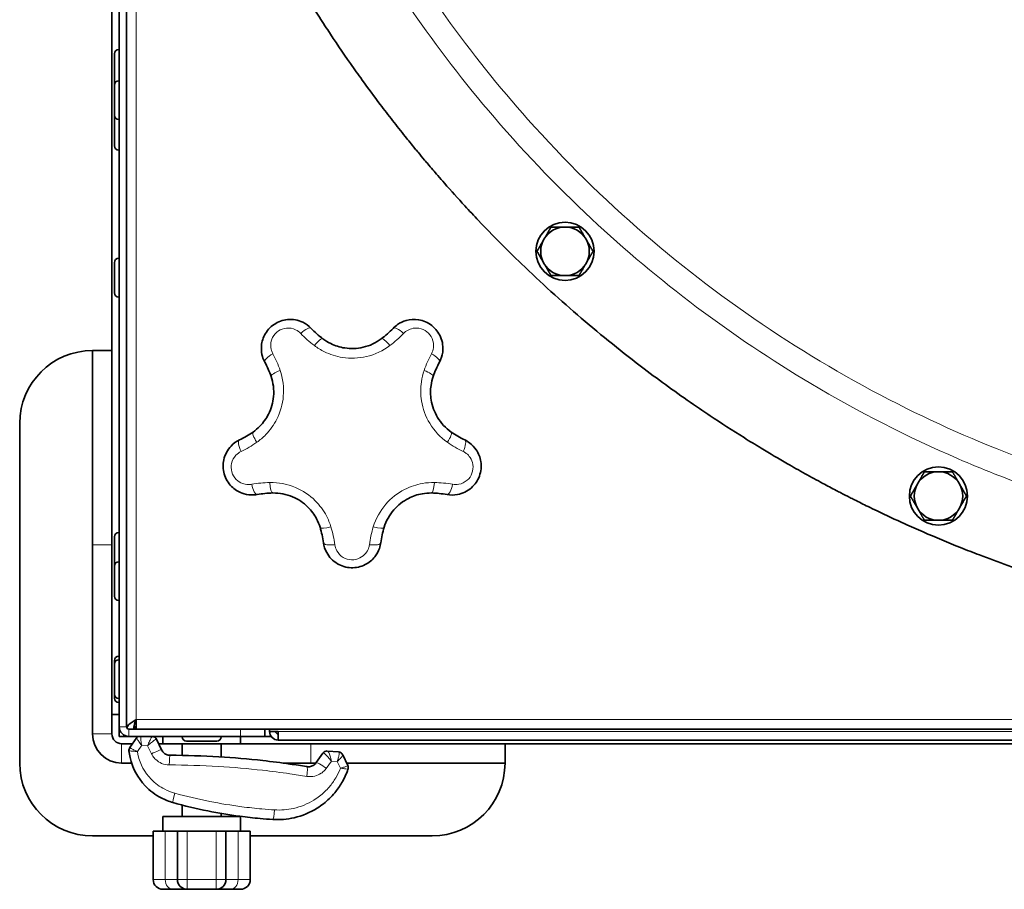
# Model space of a CAD drawing. Units: millimetres. Extents: x 469 to 4290, y -467 to 2608.
# Drawn here: x 1615 to 1818, y -445 to -266 of the extents above; entities that cross this region are included whole.
import ezdxf

# ---------------------------------------------------------------- set-up
doc = ezdxf.new("R2010")
doc.units = ezdxf.units.MM
doc.layers.add('Widoczne (ISO)', color=1, linetype='Continuous', lineweight=35)
doc.layers.add('Widoczne wąskie (ISO)', color=3, linetype='Continuous', lineweight=9)

msp = doc.modelspace()

# ---------------------------------------------------------------- linework, layer by layer
at = {"layer": 'Widoczne (ISO)'}
for p, q in [((1635.63, -159.38), (1635.63, -411.5)), ((1637.13, -411.5), (1637.13, -167.28)), ((1634.13, -334), (1634.13, -253.5)), ((1634.63, -279.1), (1634.63, -272.9)), ((1635.53, -272), (1635.63, -272)), ((1634.63, -285.5), (1634.63, -279.3)), ((1635.53, -278.4), (1635.63, -278.4)), ((1634.63, -291.8), (1634.63, -285.6)), ((1635.53, -286.4), (1635.63, -286.4)), ((1635.53, -292.7), (1635.63, -292.7)), ((1634.63, -322.1), (1634.63, -315.9)), ((1635.53, -315), (1635.63, -315)), ((1635.53, -323), (1635.63, -323)), ((1634.13, -334), (1630.13, -334)), ((1630.13, -374), (1630.13, -334)), ((1634.13, -334), (1634.13, -374)), ((1615.13, -419), (1615.13, -349)), ((1634.63, -378.4), (1634.63, -372.4)), ((1635.53, -371.5), (1635.63, -371.5)), ((1630.13, -374), (1630.13, -413)), ((1634.13, -413), (1634.13, -374)), ((1634.63, -384.6), (1634.63, -378.4)), ((1635.53, -377.5), (1635.63, -377.5)), ((1635.53, -385.5), (1635.63, -385.5)), ((1635.53, -397), (1635.63, -397)), ((1634.63, -398.6), (1634.63, -397.9)), ((1634.63, -404.8), (1634.63, -398.6)), ((1635.53, -397.7), (1635.63, -397.7)), ((1634.63, -405.6), (1634.63, -404.8)), ((1635.53, -405.7), (1635.63, -405.7)), ((1635.53, -406.5), (1635.63, -406.5)), ((1634.13, -409), (1635.63, -409)), ((1635.63, -411.5), (1635.63, -413.5)), ((1638.66, -411.5), (1639.13, -411.5)), ((1639.13, -412), (1639.13, -410)), ((1637.13, -413.5), (1635.63, -413.5)), ((1637.13, -413.44), (1637.13, -413.5)), ((1637.63, -413.5), (1637.13, -413.5)), ((1637.63, -412), (1660.63, -412)), ((1637.63, -413.5), (1660.63, -413.5)), ((1637.8, -415.81), (1639.24, -413.74)), ((1639.24, -413.74), (1639.24, -413.74)), ((1642.44, -413.5), (1642.48, -413.5)), ((1642.48, -413.5), (1642.48, -413.5)), ((1644.63, -415), (1644.63, -413.5)), ((1648.63, -413.6), (1648.63, -413.5)), ((1656.63, -413.6), (1656.63, -413.5)), ((1660.63, -412), (1664.2, -412)), ((1660.63, -415), (1660.63, -413.5)), ((1665.63, -413.5), (1660.63, -413.5)), ((2154.05, -412), (1664.2, -412)), ((1665.63, -413.5), (1665.63, -412)), ((1666.94, -413.5), (1665.63, -413.5)), ((1666.63, -412.5), (1666.63, -412)), ((1666.63, -412.5), (1668.38, -412.5)), ((1668.38, -414.25), (1668.38, -412.5)), ((1638.36, -415), (1636.13, -415)), ((1643.3, -414.07), (1644.33, -416.24)), ((1644.63, -415), (1643.74, -415)), ((1660.63, -415), (1644.63, -415)), ((1648.63, -417.41), (1648.63, -415)), ((1655.73, -414.5), (1649.53, -414.5)), ((1656.63, -417.73), (1656.63, -415)), ((1675.13, -415), (1660.63, -415)), ((2149.88, -414.25), (1668.38, -414.25)), ((1675.13, -415), (1715.13, -415)), ((1715.13, -419), (1715.13, -415)), ((1895.66, -415), (1715.13, -415)), ((1676.24, -418.9), (1677.61, -416.93)), ((1678.53, -416.51), (1678.51, -416.5)), ((1678.53, -416.51), (1680.85, -416.7)), ((1681.68, -417.29), (1681.67, -417.27)), ((1681.68, -417.29), (1682.73, -419.52)), ((1636.13, -419), (1638.18, -419)), ((1669.41, -419), (1675.13, -419)), ((1676.17, -419), (1675.13, -419)), ((1715.13, -419), (1682.49, -419)), ((1648.63, -430), (1648.63, -427.65)), ((1644.63, -430), (1660.63, -430)), ((1644.63, -433), (1644.63, -430)), ((1656.63, -430), (1656.63, -429.37)), ((1660.63, -433), (1660.63, -430)), ((1642.63, -434), (1630.13, -434)), ((1645.13, -433), (1642.63, -433)), ((1642.63, -433), (1642.63, -443)), ((1647.63, -433), (1645.13, -433)), ((1647.63, -433), (1649.63, -433)), ((1647.63, -433), (1647.63, -443)), ((1649.63, -433), (1655.63, -433)), ((1655.63, -433), (1657.63, -433)), ((1660.13, -433), (1657.63, -433)), ((1657.63, -443), (1657.63, -433)), ((1662.63, -433), (1660.13, -433)), ((1662.63, -433), (1662.63, -443)), ((1700.13, -434), (1662.63, -434)), ((1646.63, -445), (1644.63, -445)), ((1646.63, -445), (1649.63, -445)), ((1649.63, -445), (1655.63, -445)), ((1655.63, -445), (1658.63, -445)), ((1660.63, -445), (1658.63, -445))]:
    msp.add_line(p, q, dxfattribs=at)
for centre in [(1727.49, -313.56), (1804.44, -363.98)]:
    msp.add_circle(centre, 6, dxfattribs=at)
for centre, radius, start, end in [((1635.53, -272.9), 0.9, 90, 180), ((1635.53, -279.3), 0.9, 90, 180), ((1635.53, -279.1), 0.9, 180, 186.3794), ((1635.53, -285.5), 0.9, 180, 270), ((1635.53, -285.6), 0.9, 176.8153, 180), ((1635.53, -291.8), 0.9, 180, 270), ((1727.49, -313.56), 5, 90, 150), ((1727.49, -313.56), 5, 30, 90), ((1727.49, -313.56), 5, 150, 210), ((1727.49, -313.56), 5, 330, 30), ((1635.53, -315.9), 0.9, 90, 180), ((1727.49, -313.56), 5, 210, 270), ((1727.49, -313.56), 5, 270, 330), ((1635.53, -322.1), 0.9, 180, 270), ((1630.13, -349), 15, 90, 180), ((1804.44, -363.98), 5, 90, 150), ((1804.44, -363.98), 5, 30, 90), ((1804.44, -363.98), 5, 150, 210), ((1804.44, -363.98), 5, 330, 30), ((1804.44, -363.98), 5, 210, 270), ((1804.44, -363.98), 5, 270, 330), ((1635.53, -372.4), 0.9, 90, 180), ((1635.53, -378.4), 0.9, 90, 180), ((1635.53, -384.6), 0.9, 180, 270), ((1635.53, -397.9), 0.9, 90, 180), ((1635.53, -398.6), 0.9, 90, 180), ((1635.53, -404.8), 0.9, 180, 270), ((1635.53, -405.6), 0.9, 180, 270), ((1637.63, -411.5), 2, 180, 270), ((1637.63, -411.5), 0.5, 180, 270), ((1639.13, -411.5), 0.5, 196.2165, 270), ((1636.13, -413), 6, 180, 270), ((1636.13, -413), 2, 180, 270), ((1640.06, -414.31), 1, 126.3516, 145.2403), ((1642.4, -414.5), 1, 25.2403, 85.2403), ((1649.53, -413.6), 0.9, 180, 270), ((1655.73, -413.6), 0.9, 270, 0), ((1668.38, -412.5), 1.75, 180, 270), ((1668.38, -412.5), 0.5, 180, 270), ((1638.63, -416.38), 1, 145.2403, 186.3914), ((1678.43, -417.5), 1, 85.2403, 145.2403), ((1680.77, -417.7), 1, 25.2403, 85.2403), ((1630.13, -419), 15, 180, 270), ((1681.83, -419.95), 1, 341.0248, 25.2403), ((1700.13, -419), 15, 270, 0), ((1644.63, -443), 2, 180, 270), ((1649.63, -443), 2, 180, 270), ((1655.63, -443), 2, 270, 0), ((1660.63, -443), 2, 270, 0)]:
    msp.add_arc(centre, radius, start, end, dxfattribs=at)
for points, knots in [([(2185.51, -163.21), (2184.66, -168.7), (2182.61, -179.62), (2179.22, -193.1), (2175.63, -205.08), (2172.92, -212.98), (2169.98, -220.79), (2167.9, -225.95), (2165.43, -231.71), (2163.7, -235.52), (2161.92, -239.3), (2160.7, -241.81), (2159.14, -244.93), (2157.86, -247.41), (2156.23, -250.49), (2154.89, -252.94), (2153.18, -255.99), (2151.8, -258.4), (2150.04, -261.37), (2148.62, -263.71), (2146.45, -267.18), (2144.25, -270.59), (2140.9, -275.59), (2137.85, -279.92), (2133.98, -285.17), (2130.83, -289.25), (2126.84, -294.2), (2123.61, -298.04), (2119.53, -302.69), (2116.24, -306.3), (2112.09, -310.66), (2108.76, -314.03), (2104.99, -317.7), (2102.48, -320.07), (2099.96, -322.39), (2098.28, -323.91), (2096.34, -325.63), (2094.98, -326.82), (2093.51, -328.08), (2092.47, -328.97), (2091.16, -330.07), (2090.11, -330.94), (2088.81, -332.01), (2087.76, -332.87), (2086.45, -333.92), (2085.39, -334.76), (2084.06, -335.81), (2083, -336.64), (2081.39, -337.87), (2079.78, -339.09), (2076.8, -341.3), (2073.52, -343.67), (2068.53, -347.12), (2064.04, -350.09), (2058.34, -353.68), (2053.73, -356.45), (2047.88, -359.78), (2043.15, -362.34), (2037.17, -365.42), (2032.33, -367.77), (2026.22, -370.58), (2021.28, -372.72), (2015, -375.28), (2009.89, -377.24), (2004.37, -379.21), (2001.07, -380.32), (1998.43, -381.18), (1997.1, -381.61), (1995.11, -382.23), (1993.11, -382.84), (1989.44, -383.92), (1985.42, -385.04), (1979.37, -386.6), (1973.96, -387.87), (1965.82, -389.59), (1957.63, -391.07), (1946.65, -392.62), (1938.38, -393.48), (1930.09, -394.1), (1924.56, -394.38), (1917.63, -394.59), (1912.07, -394.62), (1905.82, -394.53), (1901.65, -394.38), (1897.48, -394.18), (1894.71, -394.01), (1890.54, -393.71), (1886.37, -393.35), (1880.14, -392.7), (1874.62, -391.99), (1866.37, -390.74), (1858.17, -389.26), (1845.96, -386.57), (1835.23, -383.7), (1823.31, -379.94), (1815.46, -377.14), (1807.7, -374.1), (1802.56, -371.96), (1796.84, -369.42), (1793.05, -367.66), (1789.61, -365.99), (1787.73, -365.06), (1785.87, -364.12), (1784.63, -363.48), (1782.77, -362.52), (1780.92, -361.54), (1778.16, -360.05), (1775.73, -358.7), (1772.1, -356.63), (1768.51, -354.51), (1763.18, -351.23), (1758.52, -348.22), (1751.63, -343.54), (1744.88, -338.66), (1735.04, -330.97), (1726.6, -323.75), (1717.47, -315.21), (1711.59, -309.28), (1706.36, -303.68), (1703.57, -300.57), (1701.04, -297.68), (1699.68, -296.09), (1698.33, -294.49), (1697.43, -293.42), (1696.1, -291.81), (1694.78, -290.18), (1692.82, -287.73), (1691.1, -285.53), (1688.57, -282.2), (1686.09, -278.84), (1682.46, -273.74), (1679.34, -269.13), (1675.56, -263.3), (1672.65, -258.57), (1668.44, -251.38), (1664.44, -244.07), (1659.46, -234.14), (1656, -226.56), (1652.76, -218.88), (1650.71, -213.72), (1648.28, -207.2), (1646.45, -201.95), (1644.31, -195.33), (1642.71, -190), (1640.85, -183.3), (1639.48, -177.9), (1637.91, -171.12), (1636.78, -165.67), (1635.63, -159.51), (1634.94, -155.39), (1634.32, -151.27), (1633.93, -148.52), (1633.48, -145.08), (1633.15, -142.32), (1632.78, -138.86), (1632.51, -136.09), (1632.25, -132.97), (1632.09, -130.88), (1631.94, -128.8), (1631.86, -127.41), (1631.77, -125.84), (1631.71, -124.8), (1631.66, -123.75), (1631.63, -123.06), (1631.6, -122.18), (1631.57, -121.49), (1631.54, -120.62), (1631.51, -119.92), (1631.48, -119.05), (1631.47, -118.36), (1631.44, -117.5), (1631.43, -116.83), (1631.41, -115.99), (1631.4, -115.32), (1631.38, -114.5), (1631.37, -113.85), (1631.35, -113.04), (1631.34, -112.41), (1631.33, -111.62), (1631.32, -110.99), (1631.31, -110.22), (1631.29, -109.61), (1631.28, -108.84), (1631.27, -108.26), (1631.25, -107.28), (1631.23, -106.36), (1631.2, -104.95), (1631.17, -103.73), (1631.14, -102.21), (1631.12, -101.01), (1631.09, -99.53), (1631.06, -98.35), (1631.03, -96.61), (1631, -94.89), (1630.95, -92.36), (1630.91, -90.14), (1630.87, -87.42), (1630.83, -85.27), (1630.79, -82.63), (1630.76, -80.54), (1630.72, -77.44), (1630.68, -74.38), (1630.63, -69.51), (1630.59, -64.87), (1630.56, -59.22), (1630.55, -55.21), (1630.54, -51.12), (1630.54, -48.36), (1630.55, -44.84), (1630.55, -41.97), (1630.57, -38.3), (1630.58, -35.3), (1630.61, -31.43), (1630.63, -28.25), (1630.66, -24.14), (1630.69, -20.78), (1630.72, -16.61), (1630.76, -13.26), (1630.8, -9.08), (1630.83, -5.72), (1630.87, -1.5), (1630.9, 1.88), (1630.94, 6.14), (1630.97, 9.57), (1631, 13.89), (1631.03, 17.39), (1631.05, 21.76), (1631.07, 25.1), (1631.09, 29.21), (1631.1, 32.44), (1631.11, 36.5), (1631.11, 39.01), (1631.12, 40.73), (1631.12, 40.78)], [2.242991, 2.242991, 2.242991, 2.242991, 3.756871, 5.270751, 6.027691, 7.163101, 7.541571, 8.298511, 8.676981, 9.244686, 9.433921, 9.812391, 10.001626, 10.380096, 10.569331, 10.9478, 11.137035, 11.515552, 11.704834, 12.083398, 12.27268, 12.840525, 13.219089, 13.976216, 14.35478, 15.111907, 15.490471, 16.247598, 16.626162, 17.383289, 17.761853, 18.51898, 18.897544, 19.465389, 19.654671, 20.033235, 20.222516, 20.529944, 20.64809, 20.884383, 21.002529, 21.238821, 21.356967, 21.593259, 21.711406, 21.947698, 22.065844, 22.302136, 22.420282, 22.774721, 23.011013, 23.71989, 24.192474, 25.137643, 25.610228, 26.555397, 27.027981, 27.97315, 28.445735, 29.390904, 29.863488, 30.808657, 31.281242, 32.240878, 32.727929, 33.336744, 33.458507, 33.702032, 33.823795, 34.189084, 34.43261, 35.163187, 35.650239, 36.624342, 37.111393, 38.572548, 39.546651, 41.007806, 41.494857, 42.46896, 42.956012, 43.930768, 44.418473, 45.15003, 45.393882, 45.881587, 46.125439, 46.856996, 47.344701, 48.32011, 48.807815, 50.270929, 51.246339, 53.197157, 54.172567, 55.63561, 56.123243, 57.098509, 57.586143, 58.317593, 58.561409, 58.927134, 59.049043, 59.292859, 59.414768, 59.780493, 60.024309, 60.511943, 60.755759, 61.487209, 61.974842, 62.950109, 63.437742, 64.900642, 65.875909, 67.827686, 68.804197, 70.268963, 70.757218, 71.489601, 71.733729, 72.09992, 72.221984, 72.466112, 72.588175, 72.954367, 73.198495, 73.68675, 73.930877, 74.66326, 75.151516, 76.128026, 76.616282, 77.592792, 78.081048, 79.546497, 80.523691, 81.989482, 82.478079, 83.455273, 83.94387, 84.921064, 85.409661, 86.386855, 86.875452, 87.852646, 88.341243, 89.318437, 89.807034, 90.539358, 90.783085, 91.270539, 91.514266, 92.001721, 92.245448, 92.732902, 92.97663, 93.34222, 93.464084, 93.707811, 93.829675, 94.01247, 94.073402, 94.195265, 94.256197, 94.378061, 94.438993, 94.560856, 94.621788, 94.743652, 94.804583, 94.926447, 94.987379, 95.109242, 95.170174, 95.292038, 95.35297, 95.474833, 95.535765, 95.657629, 95.71856, 95.840424, 95.901356, 96.023219, 96.084151, 96.266946, 96.38881, 96.632537, 96.754401, 96.998128, 97.119992, 97.363719, 97.485582, 97.851173, 98.0949, 98.582355, 98.826082, 99.313536, 99.557263, 100.044718, 100.288445, 101.019627, 101.507081, 102.635608, 103.27668, 104.238289, 104.558825, 105.199897, 105.520434, 106.161506, 106.482042, 107.123115, 107.443651, 108.084723, 108.405259, 109.046332, 109.366868, 110.00794, 110.328477, 110.969549, 111.290085, 111.931158, 112.251694, 112.892766, 113.213303, 113.854375, 114.174911, 114.815984, 115.13652, 115.777592, 116.098128, 116.739201, 116.756529, 116.756529, 116.756529, 116.756529]), ([(1675.19, -329.43), (1674.69, -328.91), (1674.1, -328.48), (1672.49, -327.72), (1671.4, -327.52), (1669.35, -327.71), (1668.38, -328.05), (1666.72, -329.17), (1666.03, -329.95), (1665.17, -331.61), (1664.95, -332.47), (1664.89, -333.98), (1664.98, -334.64), (1665.28, -335.65), (1665.43, -336.03), (1665.63, -336.38)], [-1.017115, -1.017115, -1.017115, -1.017115, -0.886026, -0.886026, -0.694993, -0.694993, -0.521243, -0.521243, -0.345657, -0.345657, -0.192032, -0.192032, -0.073858, -0.073858, 0, 0, 0, 0]), ([(1701.63, -336.38), (1701.97, -335.75), (1702.19, -335.05), (1702.42, -333.29), (1702.28, -332.19), (1701.46, -330.29), (1700.84, -329.48), (1699.26, -328.24), (1698.31, -327.83), (1696.46, -327.53), (1695.58, -327.58), (1694.12, -327.99), (1693.52, -328.28), (1692.65, -328.88), (1692.34, -329.14), (1692.06, -329.43)], [-1.017115, -1.017115, -1.017115, -1.017115, -0.886026, -0.886026, -0.694993, -0.694993, -0.521243, -0.521243, -0.345657, -0.345657, -0.192032, -0.192032, -0.073858, -0.073858, 0, 0, 0, 0]), ([(1677.61, -331.58), (1677.17, -331.26), (1676.75, -330.91), (1675.95, -330.19), (1675.56, -329.82), (1675.19, -329.43)], [-0.378449, -0.378449, -0.378449, -0.378449, -0.1892245, -0.1892245, 0, 0, 0, 0]), ([(1692.06, -329.43), (1691.69, -329.82), (1691.3, -330.19), (1690.5, -330.91), (1690.08, -331.26), (1689.64, -331.58)], [-0.378449, -0.378449, -0.378449, -0.378449, -0.1892245, -0.1892245, 0, 0, 0, 0]), ([(1689.64, -331.58), (1688.54, -332.41), (1687.26, -333.02), (1684.66, -333.62), (1683.35, -333.67), (1681.09, -333.32), (1680.11, -333.01), (1678.64, -332.29), (1678.11, -331.96), (1677.61, -331.58)], [-1.628755, -1.628755, -1.628755, -1.628755, -1.100764, -1.100764, -0.622365, -0.622365, -0.239371, -0.239371, 0, 0, 0, 0]), ([(1665.63, -336.38), (1665.88, -336.85), (1666.11, -337.34), (1666.55, -338.33), (1666.75, -338.83), (1666.92, -339.35)], [-0.378449, -0.378449, -0.378449, -0.378449, -0.1892245, -0.1892245, 0, 0, 0, 0]), ([(1700.33, -339.35), (1700.5, -338.83), (1700.7, -338.33), (1701.14, -337.34), (1701.37, -336.85), (1701.63, -336.38)], [-0.378449, -0.378449, -0.378449, -0.378449, -0.1892245, -0.1892245, 0, 0, 0, 0]), ([(1666.92, -339.35), (1667.37, -340.65), (1667.55, -342.06), (1667.32, -344.72), (1666.97, -345.97), (1665.93, -348.02), (1665.33, -348.85), (1664.19, -350.03), (1663.71, -350.43), (1663.21, -350.79)], [-1.628755, -1.628755, -1.628755, -1.628755, -1.100764, -1.100764, -0.622365, -0.622365, -0.239371, -0.239371, 0, 0, 0, 0]), ([(1704.04, -350.79), (1702.92, -350), (1701.95, -348.97), (1700.57, -346.68), (1700.12, -345.46), (1699.75, -343.19), (1699.74, -342.17), (1699.98, -340.55), (1700.13, -339.94), (1700.33, -339.35)], [-1.628755, -1.628755, -1.628755, -1.628755, -1.100764, -1.100764, -0.622365, -0.622365, -0.239371, -0.239371, 0, 0, 0, 0]), ([(1663.21, -350.79), (1662.76, -351.1), (1662.3, -351.4), (1661.37, -351.94), (1660.89, -352.2), (1660.41, -352.43)], [-0.378449, -0.378449, -0.378449, -0.378449, -0.1892245, -0.1892245, 0, 0, 0, 0]), ([(1706.84, -352.43), (1706.36, -352.2), (1705.88, -351.94), (1704.95, -351.4), (1704.49, -351.1), (1704.04, -350.79)], [-0.378449, -0.378449, -0.378449, -0.378449, -0.1892245, -0.1892245, 0, 0, 0, 0]), ([(1660.41, -352.43), (1659.76, -352.74), (1659.17, -353.17), (1657.95, -354.46), (1657.42, -355.44), (1656.97, -357.45), (1656.99, -358.48), (1657.54, -360.4), (1658.07, -361.3), (1659.39, -362.63), (1660.13, -363.1), (1661.55, -363.63), (1662.2, -363.75), (1663.26, -363.77), (1663.67, -363.74), (1664.06, -363.67)], [-1.017115, -1.017115, -1.017115, -1.017115, -0.886026, -0.886026, -0.694993, -0.694993, -0.521243, -0.521243, -0.345657, -0.345657, -0.192032, -0.192032, -0.073858, -0.073858, 0, 0, 0, 0]), ([(1703.19, -363.67), (1703.89, -363.8), (1704.62, -363.8), (1706.38, -363.47), (1707.37, -363), (1708.93, -361.63), (1709.51, -360.79), (1710.2, -358.91), (1710.3, -357.87), (1710.01, -356.02), (1709.68, -355.2), (1708.84, -353.94), (1708.39, -353.46), (1707.55, -352.82), (1707.2, -352.6), (1706.84, -352.43)], [-1.017115, -1.017115, -1.017115, -1.017115, -0.886026, -0.886026, -0.694993, -0.694993, -0.521243, -0.521243, -0.345657, -0.345657, -0.192032, -0.192032, -0.073858, -0.073858, 0, 0, 0, 0]), ([(1664.06, -363.67), (1664.59, -363.58), (1665.12, -363.5), (1666.2, -363.39), (1666.74, -363.36), (1667.29, -363.35)], [-0.378449, -0.378449, -0.378449, -0.378449, -0.1892245, -0.1892245, 0, 0, 0, 0]), ([(1667.29, -363.35), (1668.66, -363.33), (1670.06, -363.59), (1672.52, -364.63), (1673.6, -365.36), (1675.23, -366.97), (1675.84, -367.8), (1676.6, -369.25), (1676.84, -369.83), (1677.02, -370.42)], [-1.628755, -1.628755, -1.628755, -1.628755, -1.100764, -1.100764, -0.622365, -0.622365, -0.239371, -0.239371, 0, 0, 0, 0]), ([(1690.23, -370.42), (1690.63, -369.11), (1691.31, -367.87), (1693.06, -365.85), (1694.09, -365.04), (1696.13, -363.99), (1697.1, -363.67), (1698.71, -363.39), (1699.34, -363.34), (1699.96, -363.35)], [-1.628755, -1.628755, -1.628755, -1.628755, -1.100764, -1.100764, -0.622365, -0.622365, -0.239371, -0.239371, 0, 0, 0, 0]), ([(1699.96, -363.35), (1700.51, -363.36), (1701.05, -363.39), (1702.13, -363.5), (1702.66, -363.58), (1703.19, -363.67)], [-0.378449, -0.378449, -0.378449, -0.378449, -0.1892245, -0.1892245, 0, 0, 0, 0]), ([(1677.02, -370.42), (1677.18, -370.95), (1677.32, -371.47), (1677.55, -372.53), (1677.64, -373.06), (1677.71, -373.59)], [-0.378449, -0.378449, -0.378449, -0.378449, -0.1892245, -0.1892245, 0, 0, 0, 0]), ([(1689.54, -373.59), (1689.61, -373.06), (1689.7, -372.53), (1689.93, -371.47), (1690.07, -370.95), (1690.23, -370.42)], [-0.378449, -0.378449, -0.378449, -0.378449, -0.1892245, -0.1892245, 0, 0, 0, 0]), ([(1677.71, -373.59), (1677.81, -374.3), (1678.04, -375), (1678.89, -376.56), (1679.65, -377.36), (1681.43, -378.42), (1682.41, -378.71), (1684.41, -378.78), (1685.43, -378.56), (1687.1, -377.71), (1687.78, -377.15), (1688.72, -375.96), (1689.03, -375.38), (1689.39, -374.39), (1689.48, -373.99), (1689.54, -373.59)], [-1.017115, -1.017115, -1.017115, -1.017115, -0.886026, -0.886026, -0.694993, -0.694993, -0.521243, -0.521243, -0.345657, -0.345657, -0.192032, -0.192032, -0.073858, -0.073858, 0, 0, 0, 0]), ([(1637.17, -411.72), (1637.31, -411.33), (1637.73, -410.94), (1638.28, -410.55), (1638.55, -410.37), (1638.84, -410.19), (1639.13, -410)], [-0.8582924, -0.8582924, -0.8582924, -0.8582924, -0.2769197, -0.2769197, -0.2769197, 0, 0, 0, 0]), ([(1637.63, -416.49), (1637.68, -416.96), (1637.76, -417.42), (1638.36, -420.05), (1639.45, -422.08), (1641.93, -424.7), (1643.06, -425.55), (1645.05, -426.58), (1645.86, -426.9), (1646.69, -427.14)], [0.502018, 0.502018, 0.502018, 0.502018, 0.620216, 0.620216, 1.179285, 1.179285, 1.528702, 1.528702, 1.747088, 1.747088, 1.747088, 1.747088]), ([(1646.13, -417.39), (1645.87, -417.39), (1645.6, -417.33), (1645.13, -417.14), (1644.93, -417), (1644.64, -416.73), (1644.55, -416.62), (1644.41, -416.41), (1644.37, -416.33), (1644.33, -416.24)], [-0.45029, -0.45029, -0.45029, -0.45029, -0.290437, -0.290437, -0.1463442, -0.1463442, -0.0562862, -0.0562862, 0, 0, 0, 0]), ([(1674.27, -419.73), (1673.12, -419.54), (1671.97, -419.36), (1668.96, -418.93), (1667.09, -418.69), (1662.22, -418.14), (1659.21, -417.88), (1652.84, -417.5), (1649.47, -417.4), (1646.13, -417.39)], [0, 0, 0, 0, 0.350306, 0.350306, 0.910797, 0.910797, 1.807581, 1.807581, 2.802452, 2.802452, 2.802452, 2.802452]), ([(1676.24, -418.9), (1676.19, -418.98), (1676.13, -419.05), (1675.96, -419.23), (1675.84, -419.33), (1675.52, -419.55), (1675.3, -419.65), (1674.81, -419.77), (1674.53, -419.78), (1674.27, -419.73)], [-0.4546741, -0.4546741, -0.4546741, -0.4546741, -0.3978398, -0.3978398, -0.306905, -0.306905, -0.1614093, -0.1614093, 0, 0, 0, 0]), ([(1667.26, -430.62), (1668.76, -430.71), (1670.26, -430.59), (1673.37, -429.86), (1674.97, -429.2), (1677.33, -427.71), (1678.17, -427.06), (1679.32, -425.94), (1679.69, -425.54), (1680.58, -424.47), (1681.07, -423.77), (1682.02, -422.16), (1682.44, -421.23), (1682.77, -420.27)], [0, 0, 0, 0, 0.392559, 0.392559, 0.841199, 0.841199, 1.121598, 1.121598, 1.261798, 1.261798, 1.486118, 1.486118, 1.74969, 1.74969, 1.74969, 1.74969]), ([(1646.69, -427.14), (1649.07, -427.8), (1651.49, -428.38), (1656.11, -429.3), (1658.31, -429.67), (1661.9, -430.14), (1663.29, -430.29), (1665.54, -430.5), (1666.4, -430.56), (1667.26, -430.62)], [0, 0, 0, 0, 0.727811, 0.727811, 1.383866, 1.383866, 1.7939, 1.7939, 2.050172, 2.050172, 2.050172, 2.050172])]:
    msp.add_open_spline(points, degree=3, knots=knots, dxfattribs=at)
for points in [[(1723.16, -311.06), (1723.83, -309.9), (1724.6, -308.56)], [(1724.6, -308.56), (1726.15, -308.56), (1727.49, -308.56)], [(1727.49, -308.56), (1728.83, -308.56), (1730.38, -308.56)], [(1730.38, -308.56), (1731.15, -309.9), (1731.82, -311.06)], [(1721.72, -313.56), (1722.49, -312.22), (1723.16, -311.06)], [(1731.82, -311.06), (1732.49, -312.22), (1733.26, -313.56)], [(1723.16, -316.06), (1722.49, -314.9), (1721.72, -313.56)], [(1733.26, -313.56), (1732.49, -314.9), (1731.82, -316.06)], [(1724.6, -318.56), (1723.83, -317.22), (1723.16, -316.06)], [(1731.82, -316.06), (1731.15, -317.22), (1730.38, -318.56)], [(1727.49, -318.56), (1726.15, -318.56), (1724.6, -318.56)], [(1730.38, -318.56), (1728.83, -318.56), (1727.49, -318.56)], [(1800.11, -361.48), (1800.78, -360.32), (1801.55, -358.98)], [(1801.55, -358.98), (1803.1, -358.98), (1804.44, -358.98)], [(1804.44, -358.98), (1805.78, -358.98), (1807.32, -358.98)], [(1807.32, -358.98), (1808.1, -360.32), (1808.77, -361.48)], [(1798.66, -363.98), (1799.44, -362.64), (1800.11, -361.48)], [(1808.77, -361.48), (1809.44, -362.64), (1810.21, -363.98)], [(1800.11, -366.48), (1799.44, -365.32), (1798.66, -363.98)], [(1810.21, -363.98), (1809.44, -365.32), (1808.77, -366.48)], [(1801.55, -368.98), (1800.78, -367.64), (1800.11, -366.48)], [(1808.77, -366.48), (1808.1, -367.64), (1807.32, -368.98)], [(1804.44, -368.98), (1803.1, -368.98), (1801.55, -368.98)], [(1807.32, -368.98), (1805.78, -368.98), (1804.44, -368.98)]]:
    msp.add_rational_spline(points, [1, 1.0379548493, 1], degree=2, dxfattribs=at)
msp.add_open_spline([(1639.13, -410), (1638.86, -410.67), (1638.63, -411.33), (1638.63, -412)], degree=3, dxfattribs=at)
at = {"layer": 'Widoczne wąskie (ISO)'}
for p, q in [((1639.13, -176.32), (1639.13, -410)), ((1635.53, -272), (1635.53, -278.4)), ((1635.53, -278.4), (1635.53, -286.4)), ((1635.53, -286.4), (1635.53, -292.7)), ((1635.53, -315), (1635.53, -323)), ((1635.53, -371.5), (1635.53, -377.5)), ((1630.13, -374), (1634.13, -374)), ((1635.53, -377.5), (1635.53, -385.5)), ((1635.53, -397), (1635.53, -397.7)), ((1635.53, -397.7), (1635.53, -405.7)), ((1635.53, -405.7), (1635.53, -406.5)), ((1635.63, -411.5), (1637.13, -411.5)), ((1639.13, -410), (2179.13, -410)), ((1634.13, -413), (1630.13, -413)), ((1637.63, -412), (1637.63, -413.5)), ((1648.63, -413.6), (1656.63, -413.6)), ((1660.63, -412), (1660.63, -413.5)), ((1668.38, -412.5), (2149.88, -412.5)), ((1636.13, -415), (1636.13, -419)), ((1640.27, -415.33), (1639.37, -416.61)), ((1641.48, -415.43), (1640.27, -415.33)), ((1642.27, -417.08), (1641.48, -415.43)), ((1675.13, -415), (1675.13, -419)), ((1679.36, -418.58), (1678.3, -420.08)), ((1680.56, -418.68), (1679.36, -418.58)), ((1681.22, -420.04), (1680.56, -418.68)), ((1645.13, -433), (1645.13, -443)), ((1649.63, -443), (1649.63, -433)), ((1655.63, -433), (1655.63, -443)), ((1660.13, -443), (1660.13, -433)), ((1642.63, -443), (1645.13, -443)), ((1647.63, -443), (1645.13, -443)), ((1647.63, -443), (1649.63, -443)), ((1655.63, -443), (1649.63, -443)), ((1649.63, -445), (1649.63, -443)), ((1655.63, -443), (1657.63, -443)), ((1655.63, -443), (1655.63, -445)), ((1660.13, -443), (1657.63, -443)), ((1660.13, -443), (1662.63, -443))]:
    msp.add_line(p, q, dxfattribs=at)
for centre, major_axis, ratio, start_param, end_param in [((1673.38, -331.16), (1.81, 1.73), 0.297539, 0, 1.482629), ((1693.87, -331.16), (-1.81, 1.73), 0.297539, 4.800556, 6.283185), ((1676.11, -333.58), (1.5, 2), 0.230142, 0, 1.439742), ((1691.14, -333.58), (-1.5, 2), 0.230142, 4.843444, 6.283185), ((1667.83, -335.2), (-2.2, -1.18), 0.297539, 4.800556, 6.283185), ((1699.42, -335.2), (2.2, -1.18), 0.297539, 0, 1.482629), ((1669.29, -338.54), (-2.36, -0.81), 0.230142, 4.843444, 6.283185), ((1697.96, -338.54), (2.36, -0.81), 0.230142, 0, 1.439742), ((1664.64, -352.84), (-1.43, 2.05), 0.230142, 0, 1.439742), ((1702.61, -352.84), (1.43, 2.05), 0.230142, 4.843444, 6.283185), ((1661.5, -354.68), (-1.09, 2.25), 0.297539, 0, 1.482629), ((1705.75, -354.68), (1.09, 2.25), 0.297539, 4.800556, 6.283185), ((1663.62, -361.21), (0.45, -2.46), 0.297539, 4.800556, 6.283185), ((1667.25, -360.85), (0.04, -2.5), 0.230142, 4.843444, 6.283185), ((1700, -360.85), (-0.04, -2.5), 0.230142, 0, 1.439742), ((1703.63, -361.21), (-0.45, -2.46), 0.297539, 0, 1.482629), ((1679.41, -369.69), (-2.39, -0.73), 0.230142, 0, 1.439742), ((1687.84, -369.69), (2.39, -0.73), 0.230142, 4.843444, 6.283185), ((1680.19, -373.25), (-2.48, -0.34), 0.297539, 0, 1.482629), ((1687.06, -373.25), (2.48, -0.34), 0.297539, 4.800556, 6.283185), ((1640.06, -414.31), (-0.822, 0.57), 0.989833, 5.936264, 6.283185), ((1642.39, -414.5), (0.083, 0.997), 0.991657, 5.239851, 6.283185), ((1638.63, -416.38), (-0.994, -0.111), 0.999651, 5.566091, 6.283185), ((1642.52, -417.1), (1.81, 0.85), 0.061206, 0, 1.676413), ((1646.13, -419.39), (0, 2), 0.086127, 0, 1.563825), ((1678.45, -417.5), (0.083, 0.997), 0.976278, 0, 1.03635), ((1680.78, -417.72), (0.905, 0.426), 0.973528, 0, 1.011782), ((1673.94, -421.71), (0.33, 1.97), 0.173428, 4.726426, 6.283185), ((1677.88, -420.04), (-1.64, 1.14), 0.106413, 4.530122, 6.283185), ((1681.83, -419.95), (0.946, -0.325), 0.999357, 0, 0.769005), ((1647.23, -425.21), (-0.54, -1.93), 0.070356, 4.725847, 6.283185), ((1667.39, -428.62), (-0.13, -2), 0.118379, 0, 1.56843), ((1646.63, -443), (0, -2), 0.75, 4.712389, 6.283185), ((1658.63, -443), (0, -2), 0.75, 0, 1.570796)]:
    msp.add_ellipse(centre, major_axis=major_axis, ratio=ratio, start_param=start_param, end_param=end_param, dxfattribs=at)
for points, knots in [([(2167.27, -137.36), (2166.44, -149.35), (2164.74, -161.29), (2162.2, -173.05), (2157.67, -194.01), (2150.37, -214.64), (2140.61, -233.91), (2135.36, -244.27), (2129.41, -254.23), (2122.83, -263.7), (2118.46, -269.99), (2113.79, -276.08), (2108.86, -281.95), (2108.25, -282.69), (2107.63, -283.42), (2107, -284.14), (2097.66, -295.01), (2087.43, -305.05), (2076.33, -314.23), (2059.1, -328.48), (2039.83, -340.52), (2019.56, -349.76), (2010.69, -353.8), (2001.63, -357.33), (1992.33, -360.34), (1987.55, -361.9), (1982.72, -363.31), (1977.84, -364.58), (1961.85, -368.75), (1945.4, -371.38), (1928.97, -372.4), (1916.91, -373.16), (1904.87, -373.07), (1892.81, -372.13), (1871.17, -370.44), (1849.59, -365.97), (1829.09, -358.95), (1827.78, -358.5), (1826.48, -358.05), (1825.18, -357.58), (1815.85, -354.22), (1806.76, -350.34), (1797.86, -345.92), (1778.52, -336.32), (1760.27, -324.18), (1743.95, -310.1), (1735.4, -302.72), (1727.38, -294.82), (1719.86, -286.38), (1707.87, -272.94), (1697.23, -258.15), (1688.25, -242.51), (1683.11, -233.55), (1678.52, -224.34), (1674.47, -214.9), (1665.86, -194.8), (1659.64, -173.42), (1656.16, -151.72), (1654.21, -139.6), (1653.11, -127.4), (1652.9, -115.23), (1652.83, -110.59), (1652.71, -105.95), (1652.62, -101.33), (1652.31, -85.8), (1652.05, -70.3), (1652.01, -54.79), (1651.95, -33.46), (1652.24, -12.12), (1652.41, 9.26), (1652.53, 23.09), (1652.57, 36.94), (1652.58, 50.77)], [0.017055, 0.017055, 0.017055, 0.017055, 3.694082, 3.694082, 3.694082, 10.245741, 10.245741, 10.245741, 13.771929, 13.771929, 13.771929, 16.11175, 16.11175, 16.11175, 16.403751, 16.403751, 16.403751, 20.777444, 20.777444, 20.777444, 27.569882, 27.569882, 27.569882, 30.540414, 30.540414, 30.540414, 32.068007, 32.068007, 32.068007, 37.077918, 37.077918, 37.077918, 40.755318, 40.755318, 40.755318, 47.351088, 47.351088, 47.351088, 47.771719, 47.771719, 47.771719, 50.792267, 50.792267, 50.792267, 57.355128, 57.355128, 57.355128, 60.793882, 60.793882, 60.793882, 66.266946, 66.266946, 66.266946, 69.401253, 69.401253, 69.401253, 76.07261, 76.07261, 76.07261, 79.799534, 79.799534, 79.799534, 81.187559, 81.187559, 81.187559, 85.850665, 85.850665, 85.850665, 92.261187, 92.261187, 92.261187, 96.408154, 96.408154, 96.408154, 96.408154]), ([(1647.6, 45.79), (1647.59, 29.79), (1647.49, 13.8), (1647.34, -2.19), (1647.17, -20.21), (1646.98, -38.22), (1647.05, -56.25), (1647.1, -71.31), (1647.35, -86.38), (1647.65, -101.44), (1647.75, -106.06), (1647.86, -110.68), (1647.94, -115.31), (1648.17, -128.81), (1649.48, -142.32), (1651.8, -155.73), (1655.01, -174.33), (1660.19, -192.66), (1667.14, -210.14), (1671.02, -219.91), (1675.45, -229.41), (1680.45, -238.68), (1689.22, -254.95), (1699.74, -270.42), (1711.69, -284.54), (1718.37, -292.42), (1725.47, -299.88), (1732.97, -306.89), (1746.68, -319.7), (1761.9, -331.15), (1778.14, -340.81), (1787.94, -346.64), (1798.1, -351.82), (1808.49, -356.3), (1813.44, -358.43), (1818.43, -360.4), (1823.5, -362.23), (1844.21, -369.69), (1866.07, -374.6), (1888.07, -376.68), (1897.89, -377.6), (1907.72, -377.98), (1917.52, -377.8), (1938.16, -377.44), (1958.97, -374.6), (1979.09, -369.36), (1989.4, -366.67), (1999.53, -363.35), (2009.37, -359.46), (2018.47, -355.86), (2027.37, -351.75), (2036.05, -347.12), (2053.97, -337.57), (2070.86, -325.85), (2086.03, -312.42), (2094.85, -304.62), (2103.09, -296.27), (2110.75, -287.36), (2111.38, -286.62), (2112.02, -285.88), (2112.64, -285.13), (2124, -271.63), (2133.93, -257), (2142.31, -241.37), (2153.18, -221.12), (2161.35, -199.26), (2166.45, -176.96), (2168.86, -166.4), (2170.6, -155.72), (2171.65, -144.95), (2171.89, -142.53), (2172.09, -140.1), (2172.26, -137.67), (2172.26, -137.65), (2172.26, -137.63), (2172.26, -137.6)], [-95.909627, -95.909627, -95.909627, -95.909627, -91.111648, -91.111648, -91.111648, -85.706495, -85.706495, -85.706495, -81.187559, -81.187559, -81.187559, -79.799534, -79.799534, -79.799534, -75.748268, -75.748268, -75.748268, -70.125805, -70.125805, -70.125805, -66.982741, -66.982741, -66.982741, -61.469922, -61.469922, -61.469922, -58.393699, -58.393699, -58.393699, -52.772735, -52.772735, -52.772735, -49.383571, -49.383571, -49.383571, -47.771719, -47.771719, -47.771719, -41.189313, -41.189313, -41.189313, -38.250506, -38.250506, -38.250506, -32.068007, -32.068007, -32.068007, -28.897734, -28.897734, -28.897734, -25.967322, -25.967322, -25.967322, -19.919771, -19.919771, -19.919771, -16.403751, -16.403751, -16.403751, -16.11175, -16.11175, -16.11175, -10.830178, -10.830178, -10.830178, -3.986362, -3.986362, -3.986362, -0.743808, -0.743808, -0.743808, -0.013477, -0.013477, -0.013477, -0.006624, -0.006624, -0.006624, -0.006624]), ([(1667.28, -334.65), (1667.17, -334.44), (1667.07, -334.21), (1666.89, -333.6), (1666.84, -333.21), (1666.88, -332.3), (1667.01, -331.78), (1667.52, -330.78), (1667.94, -330.31), (1668.94, -329.64), (1669.52, -329.44), (1670.76, -329.32), (1671.41, -329.44), (1672.38, -329.9), (1672.73, -330.16), (1673.03, -330.47)], [0, 0, 0, 0, 0.073858, 0.073858, 0.192032, 0.192032, 0.345657, 0.345657, 0.521243, 0.521243, 0.694993, 0.694993, 0.886026, 0.886026, 1.017115, 1.017115, 1.017115, 1.017115]), ([(1673.03, -330.47), (1673.46, -330.92), (1673.91, -331.36), (1674.85, -332.2), (1675.34, -332.6), (1675.85, -332.98)], [0, 0, 0, 0, 0.1892245, 0.1892245, 0.378449, 0.378449, 0.378449, 0.378449]), ([(1691.4, -332.98), (1691.91, -332.6), (1692.4, -332.2), (1693.34, -331.36), (1693.79, -330.92), (1694.22, -330.47)], [0, 0, 0, 0, 0.1892245, 0.1892245, 0.378449, 0.378449, 0.378449, 0.378449]), ([(1694.22, -330.47), (1694.39, -330.3), (1694.58, -330.14), (1695.1, -329.78), (1695.46, -329.61), (1696.33, -329.36), (1696.86, -329.33), (1697.97, -329.51), (1698.55, -329.76), (1699.49, -330.5), (1699.87, -330.99), (1700.36, -332.13), (1700.45, -332.79), (1700.31, -333.85), (1700.17, -334.27), (1699.97, -334.65)], [0, 0, 0, 0, 0.073858, 0.073858, 0.192032, 0.192032, 0.345657, 0.345657, 0.521243, 0.521243, 0.694993, 0.694993, 0.886026, 0.886026, 1.017115, 1.017115, 1.017115, 1.017115]), ([(1668.79, -338.1), (1668.59, -337.5), (1668.36, -336.91), (1667.85, -335.76), (1667.58, -335.2), (1667.28, -334.65)], [0, 0, 0, 0, 0.1892245, 0.1892245, 0.378449, 0.378449, 0.378449, 0.378449]), ([(1675.85, -332.98), (1676.49, -333.46), (1677.18, -333.89), (1679.08, -334.82), (1680.34, -335.22), (1683.28, -335.68), (1684.96, -335.61), (1688.32, -334.83), (1689.99, -334.04), (1691.4, -332.98)], [0, 0, 0, 0, 0.239371, 0.239371, 0.622365, 0.622365, 1.100764, 1.100764, 1.628755, 1.628755, 1.628755, 1.628755]), ([(1699.97, -334.65), (1699.67, -335.2), (1699.4, -335.76), (1698.89, -336.91), (1698.66, -337.5), (1698.46, -338.1)], [0, 0, 0, 0, 0.1892245, 0.1892245, 0.378449, 0.378449, 0.378449, 0.378449]), ([(1663.99, -352.9), (1664.64, -352.44), (1665.26, -351.91), (1666.74, -350.39), (1667.51, -349.31), (1668.85, -346.67), (1669.31, -345.05), (1669.6, -341.6), (1669.37, -339.78), (1668.79, -338.1)], [0, 0, 0, 0, 0.239371, 0.239371, 0.622365, 0.622365, 1.100764, 1.100764, 1.628755, 1.628755, 1.628755, 1.628755]), ([(1698.46, -338.1), (1698.2, -338.86), (1698, -339.65), (1697.7, -341.75), (1697.71, -343.07), (1698.18, -346), (1698.77, -347.58), (1700.55, -350.54), (1701.81, -351.88), (1703.26, -352.9)], [0, 0, 0, 0, 0.239371, 0.239371, 0.622365, 0.622365, 1.100764, 1.100764, 1.628755, 1.628755, 1.628755, 1.628755]), ([(1660.73, -354.8), (1661.29, -354.53), (1661.85, -354.24), (1662.93, -353.6), (1663.47, -353.26), (1663.99, -352.9)], [0, 0, 0, 0, 0.1892245, 0.1892245, 0.378449, 0.378449, 0.378449, 0.378449]), ([(1703.26, -352.9), (1703.78, -353.26), (1704.32, -353.6), (1705.4, -354.24), (1705.96, -354.53), (1706.52, -354.8)], [0, 0, 0, 0, 0.1892245, 0.1892245, 0.378449, 0.378449, 0.378449, 0.378449]), ([(1662.93, -361.56), (1662.69, -361.6), (1662.45, -361.62), (1661.81, -361.61), (1661.42, -361.53), (1660.57, -361.22), (1660.12, -360.93), (1659.33, -360.14), (1659.01, -359.6), (1658.68, -358.44), (1658.66, -357.82), (1658.94, -356.61), (1659.25, -356.03), (1659.99, -355.25), (1660.35, -354.99), (1660.73, -354.8)], [0, 0, 0, 0, 0.073858, 0.073858, 0.192032, 0.192032, 0.345657, 0.345657, 0.521243, 0.521243, 0.694993, 0.694993, 0.886026, 0.886026, 1.017115, 1.017115, 1.017115, 1.017115]), ([(1706.52, -354.8), (1706.74, -354.91), (1706.94, -355.04), (1707.45, -355.42), (1707.72, -355.71), (1708.23, -356.47), (1708.42, -356.96), (1708.59, -358.07), (1708.53, -358.7), (1708.12, -359.83), (1707.77, -360.33), (1706.84, -361.15), (1706.24, -361.44), (1705.19, -361.64), (1704.75, -361.64), (1704.32, -361.56)], [0, 0, 0, 0, 0.073858, 0.073858, 0.192032, 0.192032, 0.345657, 0.345657, 0.521243, 0.521243, 0.694993, 0.694993, 0.886026, 0.886026, 1.017115, 1.017115, 1.017115, 1.017115]), ([(1666.68, -361.19), (1666.05, -361.2), (1665.41, -361.24), (1664.16, -361.36), (1663.54, -361.45), (1662.93, -361.56)], [0, 0, 0, 0, 0.1892245, 0.1892245, 0.378449, 0.378449, 0.378449, 0.378449]), ([(1679.26, -370.33), (1679.03, -369.57), (1678.72, -368.81), (1677.74, -366.94), (1676.95, -365.87), (1674.84, -363.78), (1673.44, -362.85), (1670.26, -361.5), (1668.45, -361.16), (1666.68, -361.19)], [0, 0, 0, 0, 0.239371, 0.239371, 0.622365, 0.622365, 1.100764, 1.100764, 1.628755, 1.628755, 1.628755, 1.628755]), ([(1700.57, -361.19), (1699.77, -361.18), (1698.96, -361.24), (1696.87, -361.6), (1695.61, -362.02), (1692.97, -363.37), (1691.65, -364.41), (1689.39, -367.03), (1688.5, -368.64), (1687.99, -370.33)], [0, 0, 0, 0, 0.239371, 0.239371, 0.622365, 0.622365, 1.100764, 1.100764, 1.628755, 1.628755, 1.628755, 1.628755]), ([(1704.32, -361.56), (1703.71, -361.45), (1703.09, -361.36), (1701.84, -361.24), (1701.2, -361.2), (1700.57, -361.19)], [0, 0, 0, 0, 0.1892245, 0.1892245, 0.378449, 0.378449, 0.378449, 0.378449]), ([(1680.07, -374.02), (1679.99, -373.4), (1679.88, -372.78), (1679.61, -371.55), (1679.45, -370.94), (1679.26, -370.33)], [0, 0, 0, 0, 0.1892245, 0.1892245, 0.378449, 0.378449, 0.378449, 0.378449]), ([(1687.99, -370.33), (1687.8, -370.94), (1687.64, -371.55), (1687.37, -372.78), (1687.26, -373.4), (1687.18, -374.02)], [0, 0, 0, 0, 0.1892245, 0.1892245, 0.378449, 0.378449, 0.378449, 0.378449]), ([(1687.18, -374.02), (1687.14, -374.26), (1687.09, -374.49), (1686.88, -375.09), (1686.68, -375.44), (1686.12, -376.16), (1685.71, -376.49), (1684.71, -377), (1684.1, -377.14), (1682.9, -377.09), (1682.3, -376.92), (1681.24, -376.28), (1680.78, -375.8), (1680.27, -374.86), (1680.13, -374.44), (1680.07, -374.02)], [0, 0, 0, 0, 0.073858, 0.073858, 0.192032, 0.192032, 0.345657, 0.345657, 0.521243, 0.521243, 0.694993, 0.694993, 0.886026, 0.886026, 1.017115, 1.017115, 1.017115, 1.017115]), ([(1639.24, -413.74), (1639.23, -413.75), (1639.23, -413.78), (1639.25, -413.86), (1639.29, -413.93), (1639.42, -414.17), (1639.55, -414.36), (1639.87, -414.81), (1640.07, -415.07), (1640.27, -415.33)], [-0.1557081, -0.1557081, -0.1557081, -0.1557081, -0.1361801, -0.1361801, -0.1049352, -0.1049352, -0.0549435, -0.0549435, 0.0005161, 0.0005161, 0.0005161, 0.0005161]), ([(1640.27, -415.33), (1640.21, -415), (1640.15, -414.67), (1640.08, -414.11), (1640.06, -413.86), (1640.06, -413.61), (1640.06, -413.55), (1640.07, -413.5)], [-0.0005161, -0.0005161, -0.0005161, -0.0005161, 0.0549435, 0.0549435, 0.1049352, 0.1049352, 0.1230835, 0.1230835, 0.1230835, 0.1230835]), ([(1642.48, -413.5), (1642.46, -413.5), (1642.43, -413.52), (1642.36, -413.59), (1642.3, -413.67), (1642.13, -413.94), (1642.01, -414.18), (1641.75, -414.75), (1641.61, -415.09), (1641.48, -415.43)], [0, 0, 0, 0, 0.0210865, 0.0210865, 0.0548249, 0.0548249, 0.1088064, 0.1088064, 0.1686921, 0.1686921, 0.1686921, 0.1686921]), ([(1637.8, -415.81), (1637.8, -415.81), (1637.8, -415.81), (1637.8, -415.81), (1637.8, -415.81), (1637.8, -415.81), (1637.8, -415.81), (1637.8, -415.81), (1637.8, -415.81), (1637.8, -415.81)], [-0.001745196, -0.001745196, -0.001745196, -0.001745196, -0.001125651, -0.001125651, -0.000567189, -0.000567189, -0.000218149, -0.000218149, 0, 0, 0, 0]), ([(1639.37, -416.61), (1639.07, -416.47), (1638.78, -416.34), (1638.31, -416.11), (1638.13, -416.02), (1637.92, -415.9), (1637.86, -415.86), (1637.81, -415.82), (1637.8, -415.81), (1637.8, -415.81)], [-0.0004844, -0.0004844, -0.0004844, -0.0004844, 0.0518786, 0.0518786, 0.0990791, 0.0990791, 0.1285794, 0.1285794, 0.1470171, 0.1470171, 0.1470171, 0.1470171]), ([(1641.48, -415.43), (1641.75, -415.19), (1642.03, -414.95), (1642.53, -414.55), (1642.75, -414.38), (1643.04, -414.18), (1643.13, -414.13), (1643.24, -414.08), (1643.27, -414.07), (1643.29, -414.07)], [-0.1686921, -0.1686921, -0.1686921, -0.1686921, -0.1088064, -0.1088064, -0.0548249, -0.0548249, -0.0210865, -0.0210865, 0, 0, 0, 0]), ([(1643.29, -414.07), (1643.29, -414.07), (1643.29, -414.07), (1643.3, -414.07), (1643.3, -414.07), (1643.3, -414.07), (1643.3, -414.07), (1643.3, -414.07), (1643.3, -414.07), (1643.3, -414.07)], [-0.0111874, -0.0111874, -0.0111874, -0.0111874, -0.00721587, -0.00721587, -0.00363591, -0.00363591, -0.00139843, -0.00139843, 0, 0, 0, 0]), ([(1637.63, -416.49), (1637.63, -416.49), (1637.64, -416.49), (1637.7, -416.49), (1637.77, -416.5), (1638, -416.52), (1638.21, -416.54), (1638.73, -416.57), (1639.04, -416.59), (1639.37, -416.61)], [-0.1470171, -0.1470171, -0.1470171, -0.1470171, -0.1285794, -0.1285794, -0.0990791, -0.0990791, -0.0518786, -0.0518786, 0.0004844, 0.0004844, 0.0004844, 0.0004844]), ([(1647.09, -425.2), (1646.38, -425), (1645.68, -424.73), (1643.97, -423.86), (1643.01, -423.15), (1640.89, -420.94), (1639.95, -419.24), (1639.46, -417.14), (1639.41, -416.88), (1639.37, -416.61)], [-1.747088, -1.747088, -1.747088, -1.747088, -1.528702, -1.528702, -1.179285, -1.179285, -0.620216, -0.620216, -0.538783, -0.538783, -0.538783, -0.538783]), ([(1642.27, -417.08), (1642.36, -417.25), (1642.45, -417.41), (1642.73, -417.82), (1642.93, -418.06), (1643.5, -418.59), (1643.92, -418.87), (1644.87, -419.26), (1645.41, -419.37), (1645.95, -419.38)], [0, 0, 0, 0, 0.0562862, 0.0562862, 0.1463442, 0.1463442, 0.290437, 0.290437, 0.45029, 0.45029, 0.45029, 0.45029]), ([(1677.61, -416.93), (1677.61, -416.93), (1677.61, -416.93), (1677.61, -416.93), (1677.61, -416.93), (1677.62, -416.92), (1677.62, -416.92), (1677.64, -416.92), (1677.65, -416.92), (1677.65, -416.92)], [-0.01886628, -0.01886628, -0.01886628, -0.01886628, -0.01650799, -0.01650799, -0.01273474, -0.01273474, -0.00669753, -0.00669753, 0, 0, 0, 0]), ([(1677.65, -416.92), (1677.69, -416.93), (1677.73, -416.94), (1677.85, -417.01), (1677.95, -417.08), (1678.24, -417.33), (1678.45, -417.53), (1678.9, -418.02), (1679.14, -418.3), (1679.36, -418.58)], [-0.1679892, -0.1679892, -0.1679892, -0.1679892, -0.1469261, -0.1469261, -0.1132253, -0.1132253, -0.0593039, -0.0593039, 0.0005152, 0.0005152, 0.0005152, 0.0005152]), ([(1679.36, -418.58), (1679.29, -418.23), (1679.2, -417.87), (1679.01, -417.26), (1678.91, -417.01), (1678.75, -416.7), (1678.69, -416.61), (1678.6, -416.53), (1678.56, -416.51), (1678.53, -416.51)], [-0.0005152, -0.0005152, -0.0005152, -0.0005152, 0.0593039, 0.0593039, 0.1132253, 0.1132253, 0.1469261, 0.1469261, 0.1679892, 0.1679892, 0.1679892, 0.1679892]), ([(1680.9, -416.74), (1680.92, -416.77), (1680.94, -416.81), (1680.96, -416.93), (1680.97, -417.03), (1680.94, -417.33), (1680.9, -417.56), (1680.77, -418.08), (1680.67, -418.38), (1680.56, -418.68)], [0, 0, 0, 0, 0.0185548, 0.0185548, 0.0482426, 0.0482426, 0.095743, 0.095743, 0.1484388, 0.1484388, 0.1484388, 0.1484388]), ([(1680.56, -418.68), (1680.8, -418.47), (1681.01, -418.25), (1681.36, -417.88), (1681.49, -417.71), (1681.63, -417.49), (1681.67, -417.42), (1681.69, -417.34), (1681.69, -417.31), (1681.68, -417.29)], [-0.1484388, -0.1484388, -0.1484388, -0.1484388, -0.095743, -0.095743, -0.0482426, -0.0482426, -0.0185548, -0.0185548, 0, 0, 0, 0]), ([(1680.85, -416.7), (1680.85, -416.7), (1680.85, -416.7), (1680.86, -416.7), (1680.86, -416.7), (1680.87, -416.71), (1680.88, -416.71), (1680.89, -416.72), (1680.9, -416.73), (1680.9, -416.74)], [-0.02035376, -0.02035376, -0.02035376, -0.02035376, -0.01780954, -0.01780954, -0.01373879, -0.01373879, -0.00722558, -0.00722558, 0, 0, 0, 0]), ([(1645.95, -419.38), (1649.32, -419.39), (1652.7, -419.5), (1659.12, -419.88), (1662.16, -420.14), (1667.06, -420.69), (1668.94, -420.93), (1671.97, -421.37), (1673.14, -421.55), (1674.29, -421.74)], [-2.802452, -2.802452, -2.802452, -2.802452, -1.807581, -1.807581, -0.910797, -0.910797, -0.350306, -0.350306, 0, 0, 0, 0]), ([(1682.73, -419.52), (1682.73, -419.53), (1682.72, -419.54), (1682.68, -419.58), (1682.62, -419.61), (1682.42, -419.69), (1682.24, -419.75), (1681.79, -419.89), (1681.51, -419.96), (1681.22, -420.04)], [0, 0, 0, 0, 0.0175325, 0.0175325, 0.0455845, 0.0455845, 0.0904678, 0.0904678, 0.1402601, 0.1402601, 0.1402601, 0.1402601]), ([(1682.73, -419.52), (1682.73, -419.52), (1682.73, -419.52), (1682.73, -419.52), (1682.73, -419.52), (1682.73, -419.52), (1682.73, -419.52), (1682.73, -419.52), (1682.73, -419.52), (1682.73, -419.52)], [-0.002527965, -0.002527965, -0.002527965, -0.002527965, -0.002211969, -0.002211969, -0.001706376, -0.001706376, -0.000897427, -0.000897427, 0, 0, 0, 0]), ([(1681.22, -420.04), (1680.95, -420.74), (1680.62, -421.42), (1679.85, -422.7), (1679.42, -423.31), (1678.63, -424.24), (1678.3, -424.59), (1677.28, -425.56), (1676.54, -426.13), (1674.46, -427.41), (1673.04, -427.99), (1670.28, -428.62), (1668.95, -428.72), (1667.63, -428.64)], [-1.70998, -1.70998, -1.70998, -1.70998, -1.486118, -1.486118, -1.261798, -1.261798, -1.121598, -1.121598, -0.841199, -0.841199, -0.392559, -0.392559, 0, 0, 0, 0]), ([(1674.29, -421.74), (1674.82, -421.82), (1675.38, -421.8), (1676.38, -421.57), (1676.84, -421.37), (1677.49, -420.94), (1677.73, -420.74), (1678.07, -420.38), (1678.19, -420.23), (1678.3, -420.08)], [0, 0, 0, 0, 0.1614093, 0.1614093, 0.306905, 0.306905, 0.3978398, 0.3978398, 0.4546741, 0.4546741, 0.4546741, 0.4546741]), ([(1681.22, -420.04), (1681.52, -420.08), (1681.8, -420.13), (1682.26, -420.19), (1682.45, -420.22), (1682.65, -420.25), (1682.71, -420.26), (1682.76, -420.27), (1682.77, -420.27), (1682.77, -420.27)], [-0.1402601, -0.1402601, -0.1402601, -0.1402601, -0.0904678, -0.0904678, -0.0455845, -0.0455845, -0.0175325, -0.0175325, 0, 0, 0, 0]), ([(1667.63, -428.64), (1666.76, -428.59), (1665.9, -428.52), (1663.66, -428.32), (1662.27, -428.17), (1658.69, -427.7), (1656.49, -427.34), (1651.87, -426.42), (1649.46, -425.85), (1647.09, -425.2)], [-2.050172, -2.050172, -2.050172, -2.050172, -1.7939, -1.7939, -1.383866, -1.383866, -0.727811, -0.727811, 0, 0, 0, 0])]:
    msp.add_open_spline(points, degree=3, knots=knots, dxfattribs=at)

doc.saveas('drawing.dxf')
